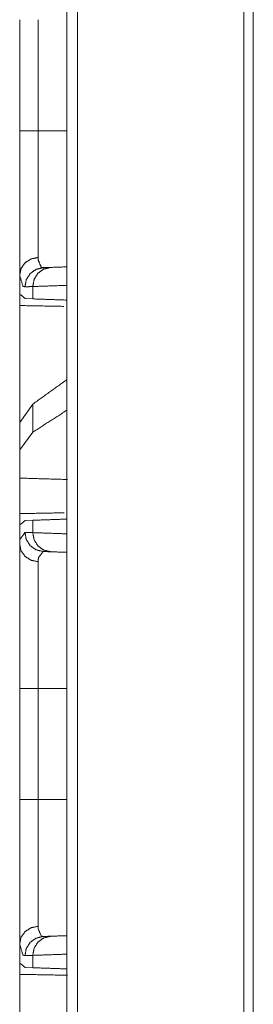
# Model space of a CAD drawing. Units: inches. Extents: x 50 to 108, y 15 to 156.
# Drawn here: x 50 to 51, y 59 to 62 of the extents above; entities that cross this region are included whole.
import ezdxf

# ---------------------------------------------------------------- set-up
doc = ezdxf.new("R2010")
doc.units = ezdxf.units.IN
doc.header["$MEASUREMENT"] = 0
doc.layers.add('customer front', color=7, linetype='Continuous', true_color=0xffffff)

msp = doc.modelspace()

# ---------------------------------------------------------------- linework, layer by layer
at = {"layer": 'customer front', "color": 2, "linetype": 'Continuous', "lineweight": 18}
for p, q in [((50.4353, 19.4326), (50.4353, 106.478)), ((50.4629, 106.4723), (50.4629, 19.4369)), ((50.8976, 19.5139), (50.8976, 106.3953)), ((50.9223, 106.391), (50.9223, 19.5182)), ((50.312, 61.3933), (50.312, 61.6837)), ((50.3603, 61.6837), (50.3603, 61.3933)), ((50.312, 61.0155), (50.312, 60.9635)), ((50.3461, 60.9531), (50.3461, 60.9855)), ((50.3149, 60.9634), (50.312, 60.9635)), ((50.326, 60.9538), (50.3149, 60.9634)), ((50.3461, 60.9531), (50.326, 60.9538)), ((50.3461, 60.6778), (50.312, 60.6293)), ((50.3461, 60.6043), (50.3461, 60.6778)), ((50.312, 60.6293), (50.312, 60.5581)), ((50.3461, 60.6043), (50.312, 60.5581)), ((50.312, 60.5581), (50.312, 60.4842)), ((50.312, 60.3635), (50.312, 60.4842)), ((50.3149, 60.3636), (50.312, 60.3635)), ((50.3149, 60.3636), (50.326, 60.3732)), ((50.326, 60.3732), (50.3461, 60.3739)), ((50.3461, 60.3415), (50.3461, 60.3739)), ((50.312, 60.3635), (50.312, 60.3115)), ((50.3603, 59.9337), (50.3603, 59.6433)), ((50.312, 59.2655), (50.312, 59.2135)), ((50.3461, 59.2031), (50.3461, 59.2355)), ((50.3149, 59.2134), (50.312, 59.2135)), ((50.326, 59.2038), (50.3149, 59.2134)), ((50.3461, 59.2031), (50.326, 59.2038))]:
    msp.add_line(p, q, dxfattribs=at)
for points, knots in [([(50.312, 61.0155), (50.312, 61.0816), (50.312, 61.1017), (50.312, 61.2131), (50.312, 61.2789), (50.312, 61.369), (50.312, 61.3933)], [0, 0, 0.17511, 0.22834, 0.522953, 0.697115, 0.935639, 1, 1]), ([(50.3603, 61.3933), (50.351, 61.3933), (50.3338, 61.3933), (50.326, 61.3933), (50.3156, 61.3933), (50.312, 61.3933)], [0, 0, 0.192593, 0.547221, 0.709188, 0.924514, 1, 1]), ([(50.3603, 61.3933), (50.3603, 61.3506), (50.3603, 61.2848), (50.3603, 61.2351), (50.3603, 61.2103), (50.3603, 61.1614), (50.3603, 61.1285), (50.3603, 61.1133), (50.3603, 61.0842), (50.3603, 61.0616)], [0, 0, 0.12874, 0.327228, 0.477071, 0.551865, 0.699176, 0.798292, 0.844386, 0.93194, 1, 1]), ([(50.312, 61.0155), (50.3156, 61.0328), (50.326, 61.0476), (50.3417, 61.0577), (50.3603, 61.0616)], [0, 0, 0.241057, 0.487303, 0.740979, 1, 1]), ([(50.3603, 61.0616), (50.3605, 61.0544), (50.3682, 61.0359), (50.3732, 61.0348)], [0, 0, 0.221961, 0.840344, 1, 1]), ([(50.3257, 60.9848), (50.3292, 61.0036), (50.3395, 61.0196), (50.3549, 61.0305), (50.3732, 61.0348)], [0, 0, 0.251617, 0.502225, 0.751574, 1, 1]), ([(50.3461, 60.9855), (50.3496, 61.0043), (50.3596, 61.0203), (50.3747, 61.0312), (50.3926, 61.0355)], [0, 0, 0.253985, 0.505588, 0.753907, 1, 1]), ([(50.3732, 61.0348), (50.3775, 61.035), (50.3818, 61.0351), (50.3872, 61.0353), (50.3926, 61.0355)], [0, 0, 0.222277, 0.444398, 0.722193, 1, 1]), ([(50.3926, 61.0355), (50.4353, 61.037), (50.4353, 61.037)], [0, 0, 0.999924, 1, 1]), ([(50.3257, 60.9848), (50.323, 60.9855), (50.3203, 60.9861), (50.312, 61.0155)], [0, 0, 0.076129, 0.152211, 1, 1]), ([(50.3461, 60.9855), (50.3347, 60.9851), (50.3257, 60.9848)], [0, 0, 0.555469, 1, 1]), ([(50.4353, 60.9886), (50.4353, 60.9886), (50.3461, 60.9855)], [0, 0, 0.000036, 1, 1]), ([(50.312, 60.9357), (50.312, 60.9456), (50.312, 60.9635)], [0, 0, 0.356658, 1, 1]), ([(50.312, 60.5554), (50.312, 60.6635), (50.312, 60.9635)], [0, 0, 0.264908, 1, 1]), ([(50.312, 60.9357), (50.4266, 60.9336), (50.4267, 60.9336)], [0, 0, 0.999972, 1, 1]), ([(50.4353, 60.95), (50.4353, 60.95), (50.3461, 60.9531)], [0, 0, 0.000036, 1, 1]), ([(50.4353, 60.7419), (50.4353, 60.7419), (50.3461, 60.6778)], [0, 0, 0.00003, 1, 1]), ([(50.4353, 60.662), (50.4353, 60.662), (50.3461, 60.6043)], [0, 0, 0.000031, 1, 1]), ([(50.4353, 60.4806), (50.4353, 60.4806), (50.312, 60.4842)], [0, 0, 0.000026, 1, 1]), ([(50.4266, 60.3934), (50.4266, 60.3934), (50.312, 60.3913)], [0, 0, 0.000114, 1, 1]), ([(50.312, 60.3635), (50.312, 60.3814), (50.312, 60.3913)], [0, 0, 0.643493, 1, 1]), ([(50.3461, 60.3739), (50.4353, 60.377), (50.4353, 60.377)], [0, 0, 0.999964, 1, 1]), ([(50.312, 60.3115), (50.3126, 60.3234), (50.3257, 60.3422)], [0, 0, 0.341278, 1, 1]), ([(50.3732, 60.2922), (50.3549, 60.2965), (50.3395, 60.3074), (50.3292, 60.3234), (50.3257, 60.3422)], [0, 0, 0.248429, 0.497781, 0.748464, 1, 1]), ([(50.3257, 60.3422), (50.3347, 60.3419), (50.3461, 60.3415)], [0, 0, 0.444531, 1, 1]), ([(50.3926, 60.2915), (50.3747, 60.2958), (50.3596, 60.3067), (50.3496, 60.3227), (50.3461, 60.3415)], [0, 0, 0.246093, 0.494412, 0.746015, 1, 1]), ([(50.3461, 60.3415), (50.4353, 60.3384), (50.4353, 60.3384)], [0, 0, 0.999964, 1, 1]), ([(50.3603, 60.2654), (50.3417, 60.2693), (50.326, 60.2794), (50.3156, 60.2942), (50.312, 60.3115)], [0, 0, 0.259024, 0.512704, 0.759027, 1, 1]), ([(50.312, 59.9337), (50.312, 60.0592), (50.312, 60.0872), (50.312, 60.1456), (50.312, 60.2472), (50.312, 60.2903), (50.312, 60.3115)], [0, 0, 0.332024, 0.406155, 0.560811, 0.829697, 0.94391, 1, 1]), ([(50.3732, 60.2922), (50.3608, 60.2757), (50.3603, 60.2654)], [0, 0, 0.664437, 1, 1]), ([(50.3926, 60.2915), (50.3818, 60.2919), (50.3732, 60.2922)], [0, 0, 0.555614, 1, 1]), ([(50.4353, 60.29), (50.4353, 60.29), (50.3926, 60.2915)], [0, 0, 0.000076, 1, 1]), ([(50.3603, 60.2654), (50.3603, 60.2468), (50.3603, 60.171), (50.3603, 60.15), (50.3603, 60.0684), (50.3603, 60.0438), (50.3603, 59.9337)], [0, 0, 0.056086, 0.284492, 0.34788, 0.593816, 0.667943, 1, 1]), ([(50.3603, 59.9337), (50.351, 59.9337), (50.3338, 59.9337), (50.3208, 59.9337), (50.3156, 59.9337), (50.312, 59.9337)], [0, 0, 0.192593, 0.547221, 0.816851, 0.924514, 1, 1]), ([(50.312, 59.6433), (50.312, 59.8685), (50.312, 59.9337)], [0, 0, 0.775471, 1, 1]), ([(50.3603, 59.6433), (50.351, 59.6433), (50.3338, 59.6433), (50.3208, 59.6433), (50.3156, 59.6433), (50.312, 59.6433)], [0, 0, 0.192593, 0.547221, 0.816851, 0.924514, 1, 1]), ([(50.312, 59.2655), (50.312, 59.3316), (50.312, 59.3517), (50.312, 59.4074), (50.312, 59.5289), (50.312, 59.619), (50.312, 59.6433)], [0, 0, 0.17511, 0.22834, 0.375638, 0.697115, 0.935639, 1, 1]), ([(50.3603, 59.6433), (50.3603, 59.6006), (50.3603, 59.5348), (50.3603, 59.4851), (50.3603, 59.4603), (50.3603, 59.4114), (50.3603, 59.3785), (50.3603, 59.3633), (50.3603, 59.3342), (50.3603, 59.3116)], [0, 0, 0.12874, 0.327228, 0.477071, 0.551865, 0.699176, 0.798272, 0.844386, 0.93194, 1, 1]), ([(50.3603, 59.3116), (50.3417, 59.3077), (50.326, 59.2976), (50.3156, 59.2828), (50.312, 59.2655)], [0, 0, 0.259021, 0.512697, 0.758943, 1, 1]), ([(50.3603, 59.3116), (50.3605, 59.3045), (50.3682, 59.2859), (50.3732, 59.2848)], [0, 0, 0.221763, 0.840342, 1, 1]), ([(50.3732, 59.2848), (50.3549, 59.2805), (50.3395, 59.2696), (50.3292, 59.2536), (50.3257, 59.2348)], [0, 0, 0.248426, 0.497775, 0.748383, 1, 1]), ([(50.3461, 59.2355), (50.3496, 59.2543), (50.3596, 59.2703), (50.3747, 59.2812), (50.3926, 59.2855)], [0, 0, 0.253977, 0.505572, 0.753934, 1, 1]), ([(50.3732, 59.2848), (50.3775, 59.285), (50.3818, 59.2851), (50.3872, 59.2853), (50.3926, 59.2855)], [0, 0, 0.222277, 0.444398, 0.722193, 1, 1]), ([(50.3926, 59.2855), (50.4353, 59.287), (50.4353, 59.287)], [0, 0, 0.999924, 1, 1]), ([(50.3257, 59.2348), (50.323, 59.2355), (50.3203, 59.2361), (50.312, 59.2655)], [0, 0, 0.076129, 0.152211, 1, 1]), ([(50.3461, 59.2355), (50.3347, 59.2351), (50.3257, 59.2348)], [0, 0, 0.555469, 1, 1]), ([(50.4353, 59.2386), (50.4353, 59.2386), (50.3461, 59.2355)], [0, 0, 0.000036, 1, 1]), ([(50.312, 59.1857), (50.312, 59.1906), (50.312, 59.2046), (50.312, 59.2135)], [0, 0, 0.178329, 0.678212, 1, 1]), ([(50.312, 58.8054), (50.312, 58.9135), (50.312, 59.2135)], [0, 0, 0.264908, 1, 1]), ([(50.312, 59.1857), (50.4353, 59.1835), (50.4353, 59.1835)], [0, 0, 0.999974, 1, 1]), ([(50.4353, 59.2), (50.4353, 59.2), (50.3461, 59.2031)], [0, 0, 0.000036, 1, 1])]:
    msp.add_open_spline(points, degree=1, knots=knots, dxfattribs=at)
for points in [[(50.3603, 61.3933), (50.4353, 61.3933)], [(50.3603, 59.9337), (50.4353, 59.9337)], [(50.3603, 59.6433), (50.4353, 59.6433)]]:
    msp.add_open_spline(points, degree=1, dxfattribs=at)

doc.saveas('drawing.dxf')
